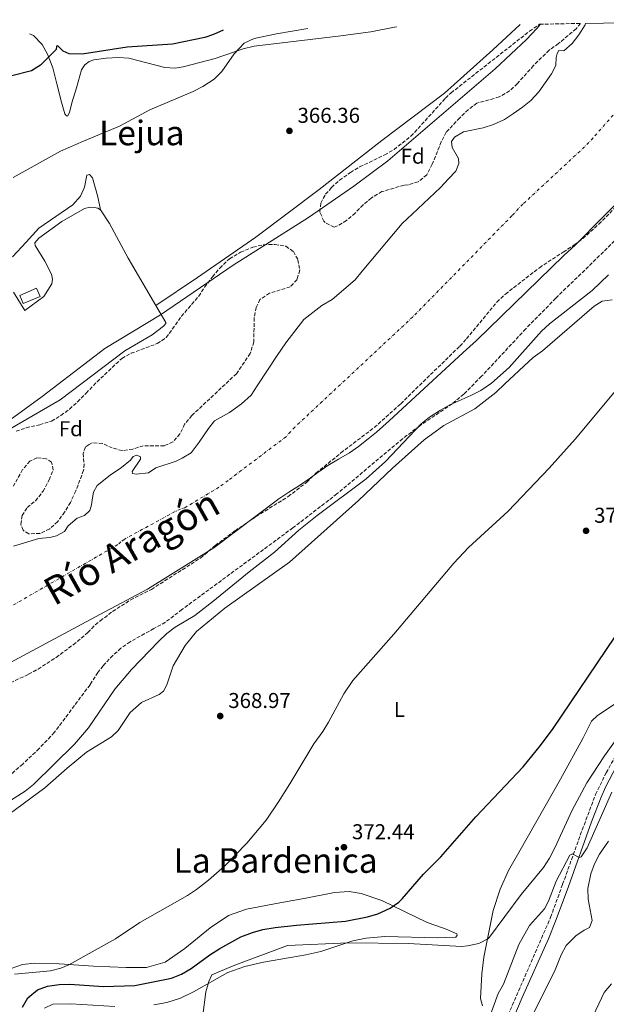
# Model space of a CAD drawing. Units: metres. Extents: x 628386 to 631853, y 4704170 to 4706546.
# Drawn here: x 629315 to 629588, y 4706047 to 4706507 of the extents above; entities that cross this region are included whole.
import ezdxf
from ezdxf.enums import TextEntityAlignment as Align

# ---------------------------------------------------------------- set-up
doc = ezdxf.new("R2010")
doc.units = ezdxf.units.M
doc.header["$MEASUREMENT"] = 0
doc.linetypes.add('DGN Style 3', pattern=[2.435891, 1.739922, -0.695969])
doc.linetypes.add('DGN Style 4', pattern=[2.785615, 1.391938, -0.695969, 0.00174, -0.695969])
for name, color, linetype, lineweight in [('Camino', 7, 'DGN Style 3', 0), ('Cauce permanente', 151, 'Continuous', 13), ('Cauce permanente (área)', 142, 'Continuous', 13), ('Cota de punto acotado terreno', 7, 'Continuous', 0), ('Curva de nivel directora', 30, 'Continuous', 30), ('Curva de nivel intermedia', 30, 'Continuous', 0), ('Edificio', 1, 'Continuous', 13), ('Eje cauce permanente (área)', 70, 'DGN Style 4', 0), ('Etiqueta de uso rústico', 92, 'Continuous', 0), ('Etiqueta de zona arbolada', 92, 'Continuous', 0), ('Línea de cambio de uso (parcela vista)', 92, 'Continuous', 0), ('Margen derecho', 7, 'Continuous', 0), ('Punto acotado terreno (símbolo)', 7, 'Continuous', 0), ('Texto de Cauce (área) grande (ARGA)', 142, 'Continuous', 0), ('Texto de Área (paraje) menor', 7, 'Continuous', 0), ('Zona arbolada', 92, 'DGN Style 3', 0)]:
    doc.layers.add(name, color=color, linetype=linetype, lineweight=lineweight)
doc.styles.add('Style-Arial', font='arial.ttf')

# ---------------------------------------------------------------- blocks, each defined once
blk = doc.blocks.new('5PATER')
at = {"layer": 'Punto acotado terreno (símbolo)', "linetype": 'Continuous', "lineweight": 0}
h = blk.add_hatch(color=51, dxfattribs=at)
edge = h.paths.add_edge_path()
edge.add_ellipse((0, 0), major_axis=(-0.11, -0.111), ratio=0.999422, start_angle=0, end_angle=360)

msp = doc.modelspace()

# ---------------------------------------------------------------- linework, layer by layer
at = {"layer": 'Camino', "color": 7, "linetype": 'DGN Style 3', "lineweight": 0}
msp.add_polyline3d([(629542.66, 4706042.18, 387.22), (629562.47, 4706087.74, 386.61), (629568.1, 4706103.18, 386.09), (629577.23, 4706128.56, 384.04), (629583.42, 4706145.01, 383.24), (629588.41, 4706155.25, 382.87), (629594.45, 4706166.02, 382.42)], dxfattribs=at)
at = {"layer": 'Cauce permanente', "color": 151, "linetype": 'Continuous', "lineweight": 13}
for points in [[(629311.98, 4706260.97, 360.53), (629323.74, 4706264.64, 360.53), (629328.97, 4706265.1, 360.53), (629332.05, 4706265.89, 360.53), (629335.69, 4706267.87, 360.53), (629337.42, 4706270.55, 360.53), (629341.7, 4706273.99, 360.53), (629345.02, 4706275.24, 360.53), (629347.57, 4706277.6, 360.53), (629348.41, 4706280.23, 360.53), (629348.86, 4706283.5, 360.53), (629349.24, 4706286.26, 360.53), (629350.95, 4706289.38, 360.53), (629357.11, 4706294.17, 360.53), (629362.28, 4706297.66, 360.53), (629366.46, 4706301.19, 360.53), (629367.8, 4706302.77, 360.53), (629369.55, 4706303.4, 360.53), (629371.19, 4706302.69, 360.53), (629371.16, 4706301.62, 360.53), (629367.28, 4706295.79, 360.53), (629367.51, 4706294.91, 360.53), (629369.22, 4706294.56, 360.53), (629374.89, 4706295.22, 360.53), (629378.33, 4706297.63, 360.53), (629387.88, 4706300.72, 360.53), (629390.57, 4706302.02, 360.53), (629394.8, 4706304.57, 360.53), (629398.55, 4706309.49, 360.53), (629402.92, 4706315.96, 360.53), (629405.77, 4706319.5, 360.53), (629412.78, 4706323.35, 360.53), (629418.26, 4706327.47, 360.53), (629422.86, 4706331.46, 360.53), (629425.57, 4706335.79, 360.53), (629434.97, 4706349.93, 360.53), (629438.93, 4706355.84, 360.53), (629447.35, 4706366.8, 360.53), (629455.82, 4706373.4, 360.53), (629460.57, 4706376.06, 360.53), (629471.31, 4706385.28, 360.53), (629474.57, 4706389.37, 360.53), (629493.25, 4706411.67, 360.53), (629497.83, 4706415.92, 360.53), (629511.15, 4706428.48, 360.53), (629514.86, 4706432.42, 360.53), (629518.23, 4706436.08, 360.53), (629519.73, 4706439.63, 360.53), (629519.52, 4706441.94, 360.53), (629516.57, 4706447.13, 360.53), (629516.25, 4706449.87, 360.53), (629517.65, 4706451.91, 360.53), (629521.88, 4706454.45, 360.53), (629530.96, 4706456.27, 360.53), (629535.87, 4706457.78, 360.53), (629540.92, 4706460.1, 360.53), (629545.13, 4706462.91, 360.53), (629549.34, 4706465.89, 360.53), (629553.27, 4706469.04, 360.53), (629556.97, 4706473.07, 360.53), (629559.87, 4706477.24, 360.53), (629562.94, 4706481.5, 360.53), (629564.87, 4706485.35, 360.53), (629565.03, 4706489.01, 360.53), (629565.47, 4706490.9, 360.53), (629566.28, 4706492.37, 360.53), (629568.69, 4706492.23, 360.53), (629572.52, 4706495.64, 360.53), (629575.69, 4706499.73, 360.53), (629578.56, 4706504.34, 360.53), (629578.81, 4706505.02, 360.53), (629670.35, 4706506.73, 373.81)], [(629599.51, 4706427.32, 360.53), (629574.06, 4706401.72, 360.53), (629568.72, 4706396.63, 360.53), (629527.88, 4706357.03, 360.53), (629521.76, 4706351.44, 360.53), (629487.12, 4706319.47, 360.53), (629481.34, 4706314.27, 360.53), (629477.41, 4706311.03, 360.53), (629472.88, 4706307.49, 360.53), (629468.67, 4706304.59, 360.53), (629463.57, 4706301.64, 360.53), (629458.64, 4706298.71, 360.53), (629453.92, 4706295.43, 360.53), (629449.89, 4706292.45, 360.53), (629445.33, 4706289.36, 360.53), (629440.34, 4706286.15, 360.53), (629435.68, 4706283.14, 360.53), (629405.32, 4706260.2, 360.53), (629374.43, 4706240.87, 360.53), (629352.27, 4706229.04, 360.48), (629301.62, 4706202, 360.36)]]:
    msp.add_polyline3d(points, dxfattribs=at)
at = {"layer": 'Cauce permanente (área)', "color": 142, "linetype": 'Continuous', "lineweight": 13}
for points in [[(629578.81, 4706505.02, 360.53), (629578.56, 4706504.34, 360.53), (629575.69, 4706499.73, 360.53), (629572.52, 4706495.64, 360.53), (629568.69, 4706492.23, 360.53), (629566.28, 4706492.37, 360.53), (629565.47, 4706490.9, 360.53), (629565.03, 4706489.01, 360.53), (629564.87, 4706485.35, 360.53), (629562.94, 4706481.5, 360.53), (629559.87, 4706477.24, 360.53), (629556.97, 4706473.07, 360.53), (629553.27, 4706469.04, 360.53), (629549.34, 4706465.89, 360.53), (629545.13, 4706462.91, 360.53), (629540.92, 4706460.1, 360.53), (629535.87, 4706457.78, 360.53), (629530.96, 4706456.27, 360.53), (629521.88, 4706454.45, 360.53), (629517.65, 4706451.91, 360.53), (629516.25, 4706449.87, 360.53), (629516.57, 4706447.13, 360.53), (629519.52, 4706441.94, 360.53), (629519.73, 4706439.63, 360.53), (629518.23, 4706436.08, 360.53), (629514.86, 4706432.42, 360.53), (629511.15, 4706428.48, 360.53), (629497.83, 4706415.92, 360.53), (629493.25, 4706411.67, 360.53), (629474.57, 4706389.37, 360.53), (629471.31, 4706385.28, 360.53), (629460.57, 4706376.06, 360.53), (629455.82, 4706373.4, 360.53), (629447.35, 4706366.8, 360.53), (629438.93, 4706355.84, 360.53), (629434.97, 4706349.93, 360.53), (629425.57, 4706335.79, 360.53), (629422.86, 4706331.46, 360.53), (629418.26, 4706327.47, 360.53), (629412.78, 4706323.35, 360.53), (629405.77, 4706319.5, 360.53), (629402.92, 4706315.96, 360.53), (629398.55, 4706309.49, 360.53), (629394.8, 4706304.57, 360.53), (629390.57, 4706302.02, 360.53), (629387.88, 4706300.72, 360.53), (629378.33, 4706297.63, 360.53), (629374.89, 4706295.22, 360.53), (629369.22, 4706294.56, 360.53), (629367.51, 4706294.91, 360.53), (629367.28, 4706295.79, 360.53), (629371.16, 4706301.62, 360.53), (629371.19, 4706302.69, 360.53), (629369.55, 4706303.4, 360.53), (629367.8, 4706302.77, 360.53), (629366.46, 4706301.19, 360.53), (629362.28, 4706297.66, 360.53), (629357.11, 4706294.17, 360.53), (629350.95, 4706289.38, 360.53), (629349.24, 4706286.26, 360.53), (629348.86, 4706283.5, 360.53), (629348.41, 4706280.23, 360.53), (629347.57, 4706277.6, 360.53), (629345.02, 4706275.24, 360.53), (629341.7, 4706273.99, 360.53), (629337.42, 4706270.55, 360.53), (629335.69, 4706267.87, 360.53), (629332.05, 4706265.89, 360.53), (629328.97, 4706265.1, 360.53), (629323.74, 4706264.64, 360.53), (629311.98, 4706260.97, 360.53)], [(629599.51, 4706427.32, 360.53), (629574.06, 4706401.72, 360.53), (629568.72, 4706396.63, 360.53), (629527.88, 4706357.03, 360.53), (629521.76, 4706351.44, 360.53), (629487.12, 4706319.47, 360.53), (629481.34, 4706314.27, 360.53), (629477.41, 4706311.03, 360.53), (629472.88, 4706307.49, 360.53), (629468.67, 4706304.59, 360.53), (629463.57, 4706301.64, 360.53), (629458.64, 4706298.71, 360.53), (629453.92, 4706295.43, 360.53), (629449.89, 4706292.45, 360.53), (629445.33, 4706289.36, 360.53), (629440.34, 4706286.15, 360.53), (629435.68, 4706283.14, 360.53), (629405.32, 4706260.2, 360.53), (629374.43, 4706240.87, 360.53), (629352.27, 4706229.04, 360.48), (629301.62, 4706202, 360.36)]]:
    msp.add_polyline3d(points, dxfattribs=at)
at = {"layer": 'Curva de nivel directora', "color": 30, "linetype": 'Continuous', "lineweight": 30, "elevation": 375, "flags": 128}
for points in [[(629409.72, 4706501.86), (629405.28, 4706499.76), (629401.18, 4706498.36), (629386.09, 4706495.26), (629364.96, 4706493.87), (629344.02, 4706490.61), (629337.99, 4706490.73), (629335.07, 4706492.09), (629332.7, 4706494.59), (629332, 4706494.38), (629331.9, 4706492.81), (629324.56, 4706485.49), (629320.41, 4706482.9), (629310.49, 4706480.33)], [(629527.64, 4706134.64), (629549.61, 4706157.97), (629557.78, 4706167.9), (629563.75, 4706175.93), (629592.49, 4706218.47)], [(629316.16, 4706045.81), (629318.58, 4706050.17), (629323.13, 4706053.85), (629327.8, 4706055.64), (629333.27, 4706056.43), (629338.26, 4706056.55), (629353.89, 4706055.53), (629368.51, 4706055.94), (629385.61, 4706059.43), (629390.28, 4706061.19), (629394.83, 4706063.79), (629403.58, 4706070.32), (629408.21, 4706073.2), (629417.99, 4706078.63), (629423.5, 4706080.7), (629428.3, 4706082.11), (629433.99, 4706082.96), (629443.92, 4706084.09), (629466.88, 4706086.02), (629477.11, 4706087.91), (629481.89, 4706089.42), (629487.68, 4706091.97), (629491.76, 4706094.89), (629493.32, 4706096.45), (629503.12, 4706107.83), (629511.26, 4706116.03), (629527.64, 4706134.64)]]:
    msp.add_lwpolyline(points, dxfattribs=at)
at = {"layer": 'Curva de nivel intermedia', "color": 30, "linetype": 'Continuous', "lineweight": 0, "flags": 128}
for points, elevation in [([(629557.71, 4706504.63), (629555.99, 4706502.59), (629551.19, 4706497.53), (629536.58, 4706483.87), (629486.49, 4706440.78), (629470.73, 4706428.99), (629449.51, 4706414.36), (629414.34, 4706392.09), (629380.55, 4706369.02), (629354.48, 4706353.28), (629325.29, 4706330.82), (629302.82, 4706314.59)], 365), ([(629449.22, 4706502.6), (629434.63, 4706500.13), (629424.17, 4706497.94), (629419.62, 4706495.72), (629414.93, 4706490.72), (629409.09, 4706482.58), (629405.6, 4706478.97), (629400.31, 4706475.47), (629395.82, 4706473.28), (629375.54, 4706464.63), (629361.37, 4706457.06), (629344.68, 4706450.06), (629333.92, 4706445.42), (629311.83, 4706433.13)], 370), ([(629445.07, 4706268.42), (629453.67, 4706275.36), (629476.5, 4706292.37), (629485.51, 4706300.51), (629502.03, 4706318.15), (629506, 4706321.18), (629511.13, 4706324.51), (629515.5, 4706326.96), (629525.31, 4706331.32), (629530, 4706333.73), (629534.88, 4706337.01), (629543.13, 4706344.4), (629558.26, 4706361.33), (629561.89, 4706364.78), (629581.84, 4706380.32), (629589.47, 4706387.59)], 365), ([(629312.36, 4706061.18), (629329.16, 4706062.8), (629334.05, 4706064), (629337.84, 4706065.62), (629359.49, 4706077.75), (629370.85, 4706085.32), (629393.16, 4706098), (629397.36, 4706100.71), (629402.85, 4706105.02), (629410.33, 4706111.67), (629420.82, 4706122.39), (629429.86, 4706133.14), (629435.59, 4706141.7), (629440.91, 4706150), (629452.11, 4706168.78), (629456.26, 4706174.52), (629458.88, 4706178.78), (629466, 4706192.04), (629470.23, 4706198.26), (629489.31, 4706219.86), (629517.38, 4706253.08), (629524.26, 4706260.31), (629542.68, 4706277.27), (629561.78, 4706297.36), (629573.9, 4706310.98), (629599.8, 4706341.94)], 370), ([(629308.9, 4706141.22), (629317.35, 4706146.58), (629321.27, 4706149.69), (629340.37, 4706168.65), (629346.89, 4706176.23), (629359.29, 4706194.22), (629366.92, 4706203.48), (629379.67, 4706216.72), (629383.4, 4706220.22), (629387.38, 4706223.25), (629396.46, 4706228.63), (629404.97, 4706235.18), (629421.84, 4706249.07), (629433.76, 4706258.18), (629445.07, 4706268.42)], 365), ([(629607.82, 4706191.44), (629587.68, 4706163.1), (629579.45, 4706150.55), (629572.57, 4706137.8), (629564.4, 4706120.16), (629561.9, 4706115.3), (629559.24, 4706111.07), (629548.81, 4706098.39), (629533.54, 4706077.81), (629529.06, 4706075.6), (629523.77, 4706074.4), (629521.09, 4706074.2), (629496.11, 4706075.48), (629468.24, 4706075.85), (629439.83, 4706074.53), (629414.49, 4706065.15), (629404.47, 4706060.97), (629403.13, 4706057.78), (629401.74, 4706052.97), (629400.24, 4706042.07)], 380), ([(629591.1, 4706146.2), (629579.51, 4706120.13), (629576.72, 4706115.94), (629576.02, 4706115.68), (629575.21, 4706115.95), (629572.63, 4706117.42), (629571.51, 4706116.78), (629565.07, 4706104.67), (629561.51, 4706095.29), (629559.57, 4706091.72), (629552.63, 4706083.96), (629547.66, 4706075.02), (629540.55, 4706056.63), (629538.07, 4706052.13), (629533.63, 4706040.28)], 385), ([(629589.44, 4706123.26), (629585.36, 4706117.2), (629582.94, 4706112.78), (629581.21, 4706108.04), (629579.84, 4706101.18), (629579.93, 4706096.2), (629581.89, 4706086.23), (629580.59, 4706082.96), (629578.12, 4706081.71), (629574.25, 4706079.05), (629569.81, 4706074.67), (629567.38, 4706070.3), (629564.27, 4706062.39), (629554.68, 4706043.39)], 390), ([(629590.81, 4706056.68), (629587.51, 4706052.67), (629581.12, 4706039.09)], 395)]:
    msp.add_lwpolyline(points, dxfattribs=dict(at, elevation=elevation))
at = {"layer": 'Edificio', "color": 1, "linetype": 'Continuous', "lineweight": 13, "elevation": 369.2, "flags": 128}
msp.add_lwpolyline([(629324.39, 4706377.58), (629316.54, 4706374.21), (629314.91, 4706378.02), (629322.75, 4706381.38), (629324.39, 4706377.58)], close=True, dxfattribs=at)
at = {"layer": 'Edificio', "color": 51, "linetype": 'Continuous', "lineweight": 13, "elevation": 369.2, "flags": 128}
msp.add_lwpolyline([(629316.54, 4706374.21), (629314.91, 4706378.02), (629322.75, 4706381.38), (629324.39, 4706377.58), (629316.54, 4706374.21)], dxfattribs=at)
at = {"layer": 'Eje cauce permanente (área)', "color": 70, "linetype": 'DGN Style 4', "lineweight": 0}
msp.add_polyline3d([(629623.85, 4706499.17, 360.53), (629582.29, 4706451.51, 360.53), (629578.32, 4706447.38, 360.53), (629549.55, 4706420.63, 360.53), (629544.49, 4706415.28, 360.53), (629498.18, 4706367.99, 360.53), (629443.19, 4706316.58, 360.53), (629439.06, 4706312.09, 360.53), (629412.08, 4706291.67, 360.53), (629407.8, 4706288.5, 360.53), (629391.82, 4706278.91, 360.53), (629389.81, 4706278.33, 360.53), (629387.36, 4706277.17, 360.53), (629363.5, 4706264.15, 360.53), (629362.08, 4706262.97, 360.53), (629360.59, 4706261.73, 360.53), (629307.39, 4706230.89, 360.38)], dxfattribs=at)
at = {"layer": 'Línea de cambio de uso (parcela vista)', "color": 92, "linetype": 'Continuous', "lineweight": 0}
for points in [[(629319.48, 4706500.17, 376.99), (629321.32, 4706499.31, 376.77), (629325.38, 4706495.11, 375.99), (629327.89, 4706490.7, 375.29), (629330.24, 4706484.31, 373.99), (629332.12, 4706476.74, 373.47), (629334.41, 4706468.21, 372.42), (629335.91, 4706462.77, 371.64), (629336.62, 4706461.91, 371.29), (629337.16, 4706461.76, 371.29), (629338.05, 4706463.46, 371.29), (629339.2, 4706467.89, 371.47), (629341.27, 4706474.92, 372.34), (629343.68, 4706483.29, 372.86), (629345.24, 4706485.73, 372.86), (629347.3, 4706487.18, 372.86), (629349.35, 4706487.95, 372.86), (629355.23, 4706488.8, 372.86), (629360.88, 4706489.06, 372.86), (629365.8, 4706488.74, 372.86), (629382.55, 4706484.42, 372.07), (629387.42, 4706484.15, 371.55), (629391.14, 4706484.75, 371.47), (629406.08, 4706488.62, 371.21), (629419.11, 4706493.19, 369.64), (629424.17, 4706494.4, 369.03), (629463.39, 4706498.99, 368.34), (629478.65, 4706501.05, 367.64), (629490.47, 4706503.33, 367.64), (629490.65, 4706503.37, 367.64)], [(629548.28, 4706504.45, 365.96), (629535.55, 4706492.64, 365.91), (629512.93, 4706472.41, 365.82), (629483.81, 4706450.36, 365.64), (629454.46, 4706427.54, 365.56), (629424.96, 4706405.25, 365.56), (629397.81, 4706386.43, 365.38), (629378.4, 4706373.26, 365.56)], [(629311.45, 4706395.98, 368.86), (629317.86, 4706402.84, 368.77), (629323.84, 4706409.4, 369.12), (629339.61, 4706420.33, 369.73), (629343.24, 4706424.31, 369.73), (629345.06, 4706428.56, 369.73), (629346.23, 4706434.11, 369.73), (629347.37, 4706434.53, 369.2), (629348.75, 4706432.91, 369.03), (629351.23, 4706424, 367.64), (629352.54, 4706418.04, 367.73)], [(629311.97, 4706379.55, 367.2), (629317.25, 4706370.96, 366.33), (629326.08, 4706377.55, 366.25), (629329.78, 4706383.46, 366.59), (629330.15, 4706385.66, 366.86), (629329.67, 4706388, 367.03), (629326.58, 4706393.99, 367.73), (629322, 4706401.32, 368.68), (629321.93, 4706402.57, 368.6), (629323.73, 4706404.71, 368.42), (629334.55, 4706412.48, 368.42), (629345.1, 4706418.66, 367.9), (629347.7, 4706419.21, 367.9), (629349.76, 4706419.14, 367.81), (629351.34, 4706418.78, 367.81), (629352.54, 4706418.04, 367.73)], [(629352.54, 4706418.04, 367.73), (629356.76, 4706411.67, 367.73), (629365.48, 4706395.46, 366.33), (629378.4, 4706373.26, 365.56)], [(629309.95, 4706135.95, 367.81), (629326.59, 4706148.26, 367.64), (629336.98, 4706157.38, 367.9), (629346.04, 4706164.78, 368.07), (629357.6, 4706172.05, 367.98), (629360.78, 4706175.03, 368.07), (629366.31, 4706183.4, 368.16), (629371.59, 4706187.95, 367.98), (629379.85, 4706191.78, 367.81), (629381.91, 4706193.32, 367.81), (629383.44, 4706196.25, 367.81), (629386.44, 4706205.14, 367.81), (629392, 4706214.62, 367.98), (629397.35, 4706221.14, 367.81), (629410.58, 4706232, 368.16), (629440.62, 4706253.56, 368.51), (629472.94, 4706282.38, 368.33), (629488.71, 4706297.39, 368.68), (629503.51, 4706310.56, 368.85), (629512.69, 4706317.29, 368.51), (629527.06, 4706325.1, 368.51), (629536.99, 4706332.66, 368.68), (629541.14, 4706336.81, 368.33), (629554.39, 4706349.01, 368.68), (629558.68, 4706352.09, 368.85), (629582.77, 4706373.07, 368.33), (629586.57, 4706375.32, 368.33), (629591.26, 4706375.92, 368.33)], [(629378.4, 4706373.26, 365.56), (629382.97, 4706365.4, 365.29), (629382.96, 4706364.87, 365.2), (629381.9, 4706363.74, 365.03), (629376.59, 4706359.71, 364.94), (629363.84, 4706352.2, 364.42), (629333.71, 4706329.35, 364.59), (629277.23, 4706296.7, 364.51)], [(629593.92, 4706188.37, 375.54), (629584.28, 4706181.93, 375.28), (629581.53, 4706179.25, 375.2), (629577.5, 4706171.28, 375.2), (629567.07, 4706152.23, 375.63), (629548.21, 4706119.15, 376.33), (629542.88, 4706109.56, 376.76), (629538.93, 4706100.88, 377.37), (629535.72, 4706090.91, 378.24), (629531.36, 4706069.2, 381.02), (629530.39, 4706061.44, 381.89), (629529.85, 4706049.83, 383.28), (629530.7, 4706046.4, 383.88)], [(629377.47, 4706046.92, 380.06), (629383.52, 4706047.96, 379.98), (629389.82, 4706050.08, 379.98), (629395.95, 4706052.99, 380.24), (629411.91, 4706061.95, 380.85), (629419.82, 4706064.73, 381.19), (629428.58, 4706066.8, 381.28), (629441.14, 4706069.03, 381.23), (629448.35, 4706070.31, 381.19), (629455.31, 4706071.84, 381.02), (629470.28, 4706076.83, 380.41), (629476.5, 4706078, 380.06), (629485.18, 4706078.82, 379.8), (629509.95, 4706078.14, 379.54), (629513.28, 4706078.27, 379.54), (629518.2, 4706078.56, 379.17), (629518.95, 4706079.41, 379.17), (629518.74, 4706080.11, 378.91), (629513.78, 4706082.18, 377.62), (629512.51, 4706082.73, 377.37), (629504.88, 4706085.35, 376.68), (629483.71, 4706095.59, 374.59), (629474.18, 4706098.91, 373.37), (629468.52, 4706099.76, 373.03), (629461.68, 4706099.31, 372.16), (629448.37, 4706096.64, 371.03), (629436.14, 4706094.56, 370.25), (629420.62, 4706091.59, 370.42), (629412.31, 4706088.65, 370.25), (629403.71, 4706082.85, 370.59), (629391.93, 4706073.13, 370.59), (629382.65, 4706066.76, 370.77), (629373.96, 4706064.33, 371.29), (629364.5, 4706064.36, 371.38), (629349.26, 4706064.92, 370.51), (629333.33, 4706065.98, 369.81), (629321.9, 4706066.31, 368.94), (629316.09, 4706065.73, 368.68), (629310.83, 4706063.88, 368.33)], [(629326.41, 4706045.32, 378.07), (629330.33, 4706047.18, 378.07), (629338.71, 4706047.32, 378.07), (629359.15, 4706046.06, 378.51)]]:
    msp.add_polyline3d(points, dxfattribs=at)
at = {"layer": 'Margen derecho', "color": 7, "linetype": 'Continuous', "lineweight": 0}
msp.add_polyline3d([(629539.09, 4706021.93, 387.55), (629542.12, 4706031.84, 387.48), (629545.34, 4706041.13, 387.22), (629549.14, 4706050.38, 387.02), (629561.55, 4706077.7, 386.74), (629565.14, 4706086.67, 386.61), (629570.81, 4706102.2, 386.09), (629581.63, 4706132.25, 383.78), (629586.06, 4706143.87, 383.24), (629588.12, 4706148.43, 383.07), (629593.28, 4706158.34, 382.69)], dxfattribs=at)
at = {"layer": 'Zona arbolada', "color": 92, "linetype": 'DGN Style 3', "lineweight": 0, "elevation": 371.46, "flags": 128}
msp.add_lwpolyline([(629557.36, 4706504.61), (629557.37, 4706504.62)], dxfattribs=at)
at = {"layer": 'Zona arbolada', "color": 92, "linetype": 'DGN Style 3', "lineweight": 0}
msp.add_polyline3d([(629463.07, 4706410.45, 369.14), (629461.55, 4706409.87, 369.2), (629457.28, 4706412.09, 369.98), (629456.67, 4706412.72, 370.07), (629454.85, 4706416.9, 370.42), (629455.25, 4706421.11, 370.59), (629457.52, 4706425.24, 370.59), (629460.29, 4706428.42, 370.76), (629464.04, 4706431.76, 370.87), (629469.09, 4706435.48, 370.94), (629473.41, 4706438.02, 370.94), (629485.09, 4706443.62, 370.94), (629489.44, 4706446.18, 371.11), (629497.36, 4706452.34, 371.29), (629513.45, 4706470.11, 371.21), (629516.03, 4706472.56, 371.28), (629552.63, 4706501.33, 371.46), (629557.02, 4706504.33, 371.46), (629557.36, 4706504.61, 371.46), (629557.37, 4706504.62, 371.46), (629576.42, 4706504.98, 368.71), (629576.4, 4706504.96, 368.71), (629574.33, 4706502.51, 368.68), (629566.22, 4706495.55, 368.68), (629561.75, 4706492.47, 368.85), (629554.56, 4706485.31, 368.85), (629546.99, 4706476.89, 368.85), (629543.35, 4706473.47, 368.85), (629538.54, 4706470.66, 368.85), (629528.14, 4706467.77, 368.85), (629524.11, 4706464.81, 368.85), (629520.09, 4706460.94, 368.85), (629513.8, 4706454.18, 368.85), (629511.48, 4706449.75, 368.85), (629507.3, 4706439.22, 368.68), (629504.7, 4706434.35, 368.5), (629500.69, 4706431.11, 368.5), (629496.22, 4706429.71, 368.68), (629494.18, 4706429.52, 368.85), (629483.83, 4706426.47, 368.85), (629478.91, 4706423.53, 369.03), (629475.07, 4706420.3, 369.03), (629471.36, 4706416.45, 369.03), (629467.27, 4706413.05, 369.05)], close=True, dxfattribs=at)
for points in [[(629576.42, 4706504.98, 368.71), (629574.33, 4706502.51, 368.68), (629566.22, 4706495.55, 368.68), (629561.75, 4706492.47, 368.85), (629554.56, 4706485.31, 368.85), (629546.99, 4706476.89, 368.85), (629543.35, 4706473.47, 368.85), (629538.54, 4706470.66, 368.85), (629528.14, 4706467.77, 368.85), (629524.11, 4706464.81, 368.85), (629520.09, 4706460.94, 368.85), (629513.8, 4706454.18, 368.85), (629511.48, 4706449.75, 368.85), (629507.3, 4706439.22, 368.68), (629504.7, 4706434.35, 368.5), (629500.69, 4706431.11, 368.5), (629496.22, 4706429.71, 368.68), (629494.18, 4706429.52, 368.85), (629483.83, 4706426.47, 368.85), (629478.91, 4706423.53, 369.03), (629475.07, 4706420.3, 369.03), (629471.36, 4706416.45, 369.03), (629467.27, 4706413.05, 369.05), (629463.07, 4706410.45, 369.14), (629461.55, 4706409.87, 369.2), (629457.28, 4706412.09, 369.98), (629456.67, 4706412.72, 370.07), (629454.85, 4706416.9, 370.42), (629455.25, 4706421.11, 370.59), (629457.52, 4706425.24, 370.59), (629460.29, 4706428.42, 370.76), (629464.04, 4706431.76, 370.87), (629469.09, 4706435.48, 370.94), (629473.41, 4706438.02, 370.94), (629485.09, 4706443.62, 370.94), (629489.44, 4706446.18, 371.11), (629497.36, 4706452.34, 371.29), (629513.45, 4706470.11, 371.21), (629516.03, 4706472.56, 371.28), (629552.63, 4706501.33, 371.46), (629557.02, 4706504.33, 371.46), (629557.36, 4706504.61, 371.46)], [(629623.76, 4706434.02, 373.81), (629564.88, 4706376.72, 373.81), (629550.85, 4706362.42, 373.81), (629530.29, 4706340.3, 373.81), (629522.01, 4706331.9, 373.81), (629516.54, 4706327.42, 373.81), (629501.41, 4706317.19, 373.81), (629493.46, 4706311.13, 373.81), (629462.82, 4706285.4, 373.81), (629442.26, 4706269.52, 373.78), (629390.53, 4706231.44, 376.25), (629382.82, 4706225.49, 376.25), (629377.45, 4706222.53, 375.9), (629366.36, 4706216.4, 375.9), (629362.07, 4706213.32, 375.9), (629358.31, 4706210.03, 375.57), (629354.44, 4706205.95, 375.55), (629353.77, 4706205.12, 375.49), (629351.29, 4706202.07, 375.26), (629347.64, 4706196.31, 375.2), (629331, 4706174.01, 374.16), (629323.92, 4706166.54, 374.06), (629316.27, 4706159.3, 373.81), (629308.73, 4706152.74, 373.47)], [(629623.76, 4706434.02, 373.81), (629564.88, 4706376.72, 373.81), (629550.85, 4706362.42, 373.81), (629530.29, 4706340.3, 373.81), (629522.01, 4706331.9, 373.81), (629516.54, 4706327.42, 373.81), (629501.41, 4706317.19, 373.81), (629493.46, 4706311.13, 373.81), (629462.82, 4706285.4, 373.81), (629442.26, 4706269.52, 373.78), (629390.53, 4706231.44, 376.25), (629382.82, 4706225.49, 376.25), (629377.45, 4706222.53, 375.9), (629366.36, 4706216.4, 375.9), (629362.07, 4706213.32, 375.9), (629358.31, 4706210.03, 375.57), (629354.44, 4706205.95, 375.55), (629353.77, 4706205.12, 375.49), (629351.29, 4706202.07, 375.26), (629347.64, 4706196.31, 375.2), (629331, 4706174.01, 374.16), (629323.92, 4706166.54, 374.06), (629316.27, 4706159.3, 373.81), (629308.73, 4706152.74, 373.47)], [(629310.55, 4706197.28, 371.88), (629319.02, 4706201.19, 372.42), (629323.4, 4706203.61, 372.76), (629331.8, 4706209, 373.48), (629339.79, 4706214.98, 374.22), (629346.69, 4706220.7, 374.86), (629350.1, 4706224.34, 375.19), (629352.45, 4706226.14, 375.42), (629358.19, 4706230.53, 375.96), (629366.61, 4706235.91, 376.54), (629376.29, 4706240.84, 376.6), (629399.21, 4706255.43, 376.6), (629406.02, 4706261.31, 376.6), (629415.28, 4706268.22, 376.6), (629425.08, 4706274.81, 376.6), (629440.09, 4706284.16, 376.6), (629448.8, 4706290.89, 376.26), (629453.05, 4706295.01, 375.9), (629464.64, 4706304.52, 375.22), (629480.24, 4706316.38, 374.53), (629492.56, 4706327.45, 374.56), (629520.13, 4706354.39, 374.86), (629523.3, 4706357.75, 374.86), (629537.42, 4706374.96, 374.86), (629541.39, 4706378.64, 374.86), (629557.23, 4706390.97, 374.86), (629568.36, 4706398.29, 374.86), (629573.53, 4706401.59, 374.51), (629577.51, 4706404.59, 374.43), (629584.96, 4706411.23, 374.31), (629611.14, 4706438.17, 374.16)], [(629310.55, 4706197.28, 371.88), (629319.02, 4706201.19, 372.42), (629323.4, 4706203.61, 372.76), (629331.8, 4706209, 373.48), (629339.79, 4706214.98, 374.22), (629346.69, 4706220.7, 374.86), (629350.1, 4706224.34, 375.19), (629352.45, 4706226.14, 375.42), (629358.19, 4706230.53, 375.96), (629366.61, 4706235.91, 376.54), (629376.29, 4706240.84, 376.6), (629399.21, 4706255.43, 376.6), (629406.02, 4706261.31, 376.6), (629415.28, 4706268.22, 376.6), (629425.08, 4706274.81, 376.6), (629440.09, 4706284.16, 376.6), (629448.8, 4706290.89, 376.26), (629453.05, 4706295.01, 375.9), (629464.64, 4706304.52, 375.22), (629480.24, 4706316.38, 374.53), (629492.56, 4706327.45, 374.56), (629520.13, 4706354.39, 374.86), (629523.3, 4706357.75, 374.86), (629537.42, 4706374.96, 374.86), (629541.39, 4706378.64, 374.86), (629557.23, 4706390.97, 374.86), (629568.36, 4706398.29, 374.86), (629573.53, 4706401.59, 374.51), (629577.51, 4706404.59, 374.43), (629584.96, 4706411.23, 374.31), (629611.14, 4706438.17, 374.16)], [(629313.19, 4706314.6, 376.42), (629317.9, 4706316.26, 376.26), (629324.17, 4706317.68, 376.07), (629329.7, 4706319.41, 376.07), (629334.07, 4706321.98, 376.11), (629338.07, 4706325, 376.17), (629341.8, 4706328.35, 376.21), (629345.79, 4706332.43, 376.23), (629350.92, 4706337.68, 376.25), (629362.46, 4706348.63, 376.25), (629366.84, 4706351.01, 376.25), (629379.02, 4706355.57, 376.25), (629383.21, 4706358.33, 376.25), (629390.28, 4706368.29, 376.25), (629398.33, 4706377.63, 376.25), (629401.04, 4706381.84, 376.25), (629404.8, 4706386.71, 376.25), (629408.14, 4706390.81, 376.25), (629412.72, 4706395.15, 376.25), (629417.9, 4706398.28, 376.25), (629423.66, 4706400.54, 376.25), (629428.53, 4706401.69, 376.25), (629433.93, 4706401.8, 376.25), (629438.96, 4706401, 376.25), (629442.48, 4706398.52, 376.25), (629444.65, 4706394.71, 376.25), (629445.44, 4706389.77, 376.25), (629444.25, 4706385.43, 376.25), (629441.04, 4706382.05, 376.25), (629431.4, 4706379.04, 376.25), (629426.93, 4706376.13, 376.25), (629425.16, 4706372.47, 376.25), (629424.19, 4706367.56, 376.25), (629424.06, 4706356.37, 376.25), (629422.39, 4706350.94, 376.25), (629415.94, 4706341.5, 376.25), (629395.12, 4706321.95, 374.68), (629391.77, 4706317.93, 374.51), (629389.6, 4706313.36, 374.33), (629386.27, 4706309.63, 374.33), (629382.23, 4706307.88, 374.33), (629372.51, 4706307.89, 374.33), (629367.6, 4706306.29, 374.33), (629362.65, 4706305.57, 374.16), (629358.02, 4706306.84, 373.99), (629353.45, 4706308.91, 373.81), (629348.62, 4706309.19, 373.64), (629347.3, 4706308.38, 373.49), (629345.6, 4706307.33, 373.29), (629344.42, 4706304.32, 373.12), (629344.85, 4706299.29, 372.88), (629344.67, 4706296.4, 372.77), (629341, 4706286.77, 372.94), (629338.52, 4706281.44, 372.94), (629335.82, 4706276.93, 372.94), (629332.58, 4706272.47, 372.94), (629328.84, 4706269.06, 372.94), (629324.3, 4706266.94, 372.94), (629319.06, 4706266.75, 372.94), (629316.39, 4706268.39, 372.94), (629315.43, 4706271.19, 372.94), (629315.93, 4706275.23, 372.94), (629318.31, 4706279.02, 372.94), (629322.2, 4706282.17, 372.94), (629325.72, 4706286.6, 372.94), (629328.59, 4706291.97, 372.94), (629330.44, 4706296.61, 372.94), (629329.66, 4706300.23, 372.94), (629327.26, 4706301.8, 372.94), (629322.78, 4706302.18, 372.94), (629319.65, 4706300.67, 372.94), (629316.2, 4706296.74, 372.94), (629311.89, 4706289.02, 373.29)], [(629345.79, 4706332.43, 376.23), (629350.92, 4706337.68, 376.25), (629362.46, 4706348.63, 376.25), (629366.84, 4706351.01, 376.25), (629379.02, 4706355.57, 376.25), (629383.21, 4706358.33, 376.25), (629390.28, 4706368.29, 376.25), (629398.33, 4706377.63, 376.25), (629401.04, 4706381.84, 376.25), (629404.8, 4706386.71, 376.25), (629408.14, 4706390.81, 376.25), (629412.72, 4706395.15, 376.25), (629417.9, 4706398.28, 376.25), (629423.66, 4706400.54, 376.25), (629428.53, 4706401.69, 376.25), (629433.93, 4706401.8, 376.25), (629438.96, 4706401, 376.25), (629442.48, 4706398.52, 376.25), (629444.65, 4706394.71, 376.25), (629445.44, 4706389.77, 376.25), (629444.25, 4706385.43, 376.25), (629441.04, 4706382.05, 376.25), (629431.4, 4706379.04, 376.25), (629426.93, 4706376.13, 376.25), (629425.16, 4706372.47, 376.25), (629424.19, 4706367.56, 376.25), (629424.06, 4706356.37, 376.25), (629422.39, 4706350.94, 376.25), (629415.94, 4706341.5, 376.25), (629395.12, 4706321.95, 374.68), (629391.77, 4706317.93, 374.51), (629389.6, 4706313.36, 374.33), (629386.27, 4706309.63, 374.33), (629382.23, 4706307.88, 374.33), (629372.51, 4706307.89, 374.33), (629367.6, 4706306.29, 374.33), (629362.65, 4706305.57, 374.16), (629358.02, 4706306.84, 373.99), (629353.45, 4706308.91, 373.81), (629348.62, 4706309.19, 373.64), (629347.3, 4706308.38, 373.49), (629345.6, 4706307.33, 373.29), (629344.42, 4706304.32, 373.12), (629344.85, 4706299.29, 372.88), (629344.67, 4706296.4, 372.77), (629341, 4706286.77, 372.94), (629338.52, 4706281.44, 372.94), (629335.82, 4706276.93, 372.94), (629332.58, 4706272.47, 372.94), (629328.84, 4706269.06, 372.94), (629324.3, 4706266.94, 372.94), (629319.06, 4706266.75, 372.94), (629316.39, 4706268.39, 372.94), (629315.43, 4706271.19, 372.94), (629315.93, 4706275.23, 372.94), (629318.31, 4706279.02, 372.94), (629322.2, 4706282.17, 372.94), (629325.72, 4706286.6, 372.94), (629328.59, 4706291.97, 372.94), (629330.44, 4706296.61, 372.94), (629329.66, 4706300.23, 372.94), (629327.26, 4706301.8, 372.94), (629322.78, 4706302.18, 372.94), (629319.65, 4706300.67, 372.94), (629316.2, 4706296.74, 372.94), (629311.89, 4706289.02, 373.29)], [(629313.19, 4706314.6, 376.42), (629317.9, 4706316.26, 376.26), (629324.17, 4706317.68, 376.07), (629329.7, 4706319.41, 376.07), (629334.07, 4706321.98, 376.11), (629338.07, 4706325, 376.17), (629341.8, 4706328.35, 376.21), (629345.79, 4706332.43, 376.23)]]:
    msp.add_polyline3d(points, dxfattribs=at)

# ---------------------------------------------------------------- block references
at = {"layer": 'Punto acotado terreno (símbolo)', "color": 7, "linetype": 'Continuous', "lineweight": 0, "xscale": 10, "yscale": 10, "zscale": 10}
for p in [(629440.67, 4706454.84, 366.36), (629579.03, 4706268.16, 372.09), (629408.38, 4706181.71, 368.97), (629466.09, 4706120.46, 372.44)]:
    msp.add_blockref('5PATER', p, dxfattribs=at)

# ---------------------------------------------------------------- texts
at = {"layer": 'Cota de punto acotado terreno', "color": 7, "linetype": 'Continuous', "lineweight": 0, "style": 'Style-Arial'}
for s, p in [('366.36', (629444.42, 4706458.59, 366.36)), ('372.09', (629582.78, 4706271.91, 372.09)), ('368.97', (629412.13, 4706185.46, 368.97)), ('372.44', (629469.84, 4706124.21, 372.44))]:
    msp.add_text(s, height=7, dxfattribs=at).set_placement(p)
at = {"layer": 'Etiqueta de uso rústico', "color": 92, "linetype": 'Continuous', "lineweight": 0, "style": 'Style-Arial'}
msp.add_text('L', height=7, dxfattribs=at).set_placement((629491.96, 4706184.73, 371.42), align=Align.MIDDLE_CENTER)
at = {"layer": 'Etiqueta de zona arbolada', "color": 92, "linetype": 'Continuous', "lineweight": 0, "style": 'Style-Arial'}
for p in [(629498.13, 4706443.02, 364.12), (629338.68, 4706315.81, 363.32)]:
    msp.add_text('Fd', height=7, dxfattribs=at).set_placement(p, align=Align.MIDDLE_CENTER)
at = {"layer": 'Texto de Cauce (área) grande (ARGA)', "color": 142, "linetype": 'Continuous', "lineweight": 0, "style": 'Style-Arial'}
msp.add_text('Río Aragón', height=13, rotation=29.3254, dxfattribs=at).set_placement((629330.91, 4706232.87, 360.43))
at = {"layer": 'Texto de Área (paraje) menor', "color": 7, "linetype": 'Continuous', "lineweight": 0, "style": 'Style-Arial'}
for s, p in [('Lejua', (629371.79, 4706453.87, 369.66)), ('La Bardenica', (629434.21, 4706114.27, 369.97))]:
    msp.add_text(s, height=11.5, dxfattribs=at).set_placement(p, align=Align.MIDDLE_CENTER)

doc.saveas('drawing.dxf')
